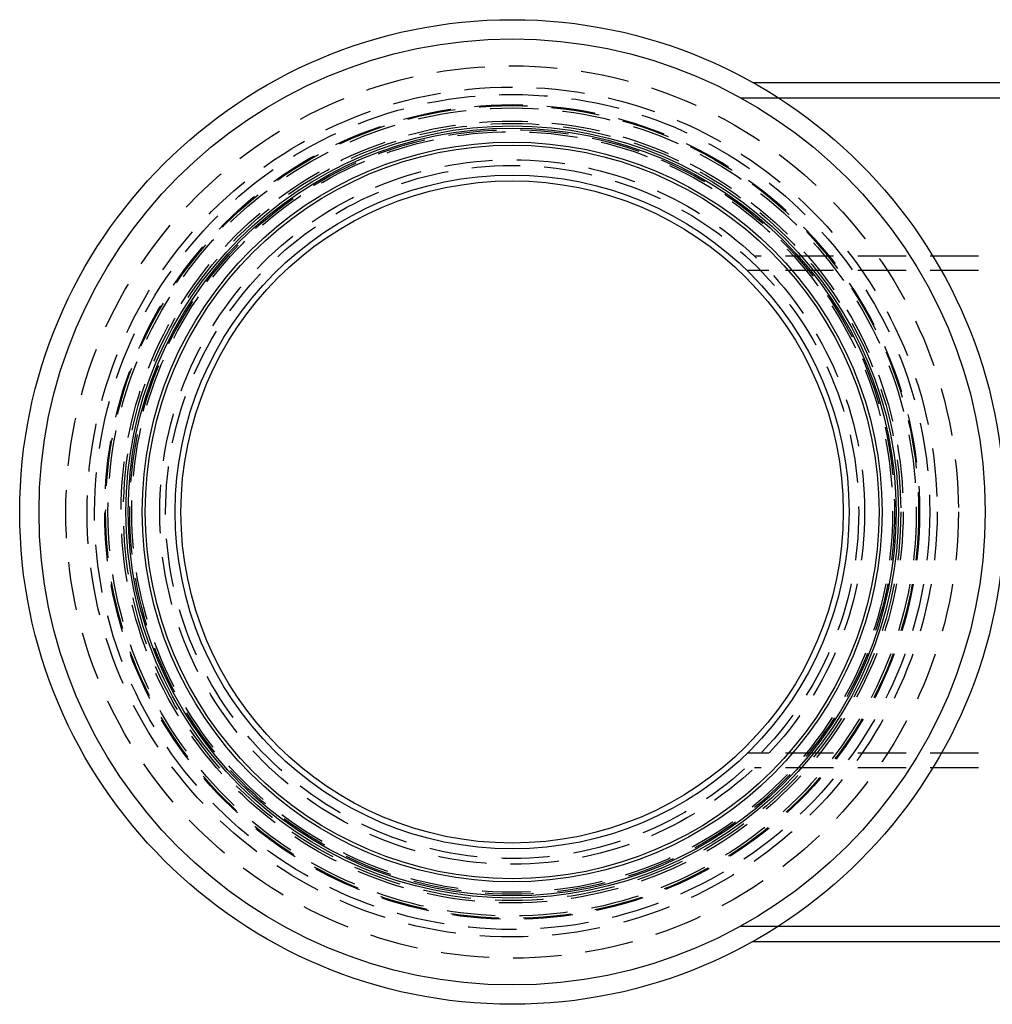
# Model space of a CAD drawing. Extents: x 613 to 900, y 174 to 531.
# Drawn here: x 613 to 714, y 174 to 276 of the extents above; entities that cross this region are included whole.
import ezdxf

# ---------------------------------------------------------------- set-up
doc = ezdxf.new("R2010")
doc.units = 0
doc.header["$LTSCALE"] = 20
doc.linetypes.add('VERDECKT', pattern=[0.375, 0.25, -0.125])
doc.layers.get('0').update_dxf_attribs({"linetype": 'CONTINUOUS'})
doc.layers.add('STEMPEL', color=3, linetype='CONTINUOUS')

# ---------------------------------------------------------------- blocks, each defined once
blk = doc.blocks.new('A$CF8C2BE07')
for p, q in [((702.083, 398.325), (776.037, 398.325)), ((702.083, 309.325), (776.037, 309.325))]:
    blk.add_line(p, q)
at = {"color": 1, "linetype": 'VERDECKT'}
for p, q in [((700.844, 396.725), (762.056, 396.725)), ((700.844, 396.725), (704.746, 396.725)), ((704.746, 396.725), (776.037, 396.725)), ((732.969, 380.325), (702.267, 380.325)), ((732.969, 380.325), (702.267, 380.325)), ((703.762, 378.825), (701.519, 378.825)), ((732.969, 378.825), (703.762, 378.825)), ((703.762, 328.825), (701.519, 328.825)), ((732.969, 328.825), (703.762, 328.825)), ((732.969, 327.325), (702.267, 327.325)), ((732.969, 327.325), (702.267, 327.325)), ((700.844, 310.925), (762.056, 310.925)), ((700.844, 310.925), (704.746, 310.925)), ((704.746, 310.925), (776.037, 310.925))]:
    blk.add_line(p, q, dxfattribs=at)
for radius in [51, 49, 49, 40, 39.765, 38.315, 38, 34.9, 34.3]:
    blk.add_circle((677.168, 353.825), radius)
for radius in [46.221, 46.221, 44.019, 43.25, 43.25, 42.2, 42.1, 41.858, 40.5, 40.25, 40.25, 39.6, 39.6, 39.4, 36.5, 36.5, 35.894]:
    blk.add_circle((677.168, 353.825), radius, dxfattribs=at)

msp = doc.modelspace()

# ---------------------------------------------------------------- block references
at = {"layer": 'STEMPEL'}
msp.add_blockref('A$CF8C2BE07', (-13.21, -128.98, -190.6), dxfattribs=at)

doc.saveas('drawing.dxf')
